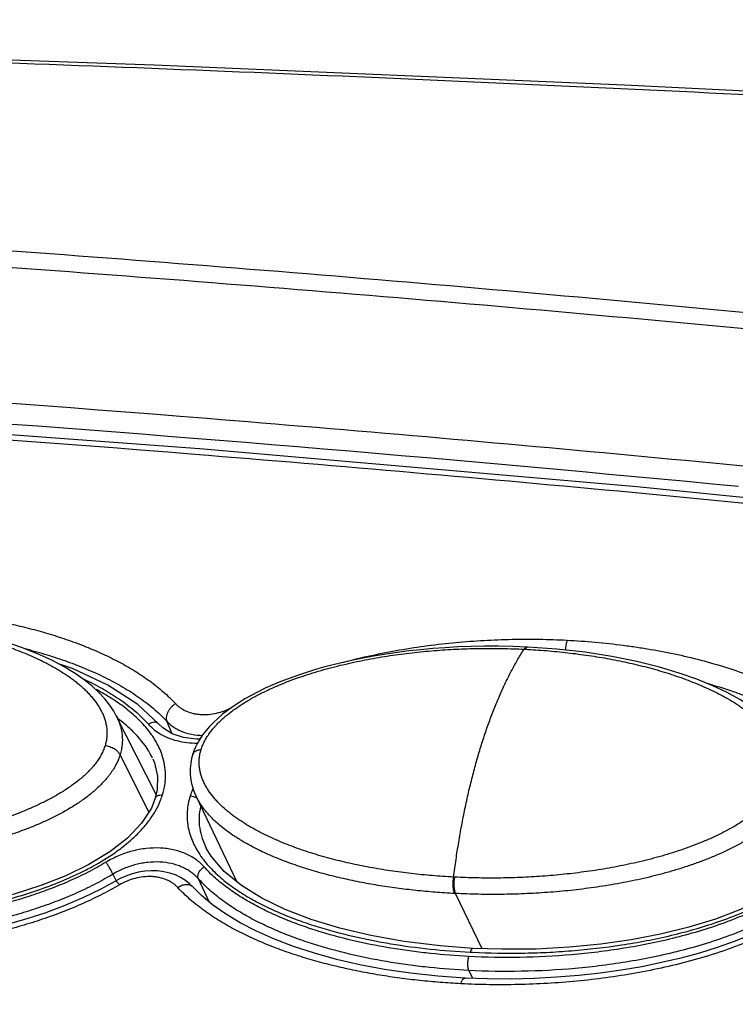
# Model space of a CAD drawing. Units: inches. Extents: x 1.2 to 20.4, y 1.2 to 16.5.
# Drawn here: x 18.6 to 19.3, y 15.5 to 16.5 of the extents above; entities that cross this region are included whole.
import ezdxf

# ---------------------------------------------------------------- set-up
doc = ezdxf.new("R2010")
doc.units = ezdxf.units.IN
doc.header["$LTSCALE"] = 1.21
doc.header["$MEASUREMENT"] = 0
for name, color, linetype in [('K-BEZEL', 7, 'CONTINUOUS'), ('K-BUTTONS', 7, 'CONTINUOUS'), ('K-COVER', 7, 'CONTINUOUS'), ('K-LENS', 7, 'CONTINUOUS')]:
    doc.layers.add(name, color=color, linetype=linetype)

msp = doc.modelspace()

# ---------------------------------------------------------------- linework, layer by layer
at = {"layer": 'K-BEZEL', "color": 7, "linetype": 'CONTINUOUS'}
msp.add_lwpolyline([(20.09435, 16.38963), (19.62386, 16.41667), (19.15432, 16.44015), (18.68692, 16.46001), (18.22163, 16.47624), (17.75845, 16.48887), (17.29736, 16.49788), (16.83829, 16.50329), (16.38117, 16.50509), (15.92593, 16.50329), (15.47252, 16.49788), (15.02089, 16.48886), (14.57101, 16.47623), (14.12285, 16.45999), (13.67639, 16.44014), (13.2316, 16.41665), (12.78968, 16.38962)], dxfattribs=at)
for points, knots in [([(12.78138, 16.38548), (13.07642, 16.40506), (13.52029, 16.43073), (14.11384, 16.45757), (14.71301, 16.47966), (15.31505, 16.49435), (15.91977, 16.50169), (16.52953, 16.50414), (17.14171, 16.49919), (17.75614, 16.48693), (18.37506, 16.46972), (19.15257, 16.439), (19.77524, 16.4049), (20.0875, 16.38548)], [0, 0, 0, 0, 0.121333, 0.182428, 0.243801, 0.367356, 0.429528, 0.491956, 0.617559, 0.680724, 0.744126, 0.871619, 1, 1, 1, 1]), ([(19.81837, 16.15741), (19.66701, 16.17435), (19.36433, 16.20612), (18.91014, 16.24748), (18.45629, 16.28249), (18.00288, 16.31114), (17.54996, 16.33343), (17.09764, 16.34934), (16.64598, 16.35889), (16.19507, 16.36208), (15.745, 16.35891), (15.29584, 16.34937), (14.84769, 16.33346), (14.40064, 16.31119), (13.95478, 16.28255), (13.51019, 16.24756), (13.06698, 16.20621), (12.77221, 16.17438), (12.62509, 16.15741)], [0, 0, 0, 0, 0.063388, 0.126653, 0.189797, 0.252819, 0.315722, 0.378507, 0.441174, 0.503725, 0.56616, 0.62848, 0.690686, 0.752777, 0.814754, 0.876617, 0.938365, 1, 1, 1, 1]), ([(19.81007, 16.14266), (19.6586, 16.15944), (19.35572, 16.19091), (18.90125, 16.23188), (18.44715, 16.26654), (17.99353, 16.2949), (17.54048, 16.31697), (17.08806, 16.33272), (16.63639, 16.34218), (16.18554, 16.34533), (15.73559, 16.34219), (15.28664, 16.33275), (14.83877, 16.317), (14.39205, 16.29495), (13.94658, 16.2666), (13.50242, 16.23195), (13.05967, 16.191), (12.76521, 16.15947), (12.61824, 16.14266)], [0, 0, 0, 0, 0.06344, 0.126755, 0.189945, 0.253009, 0.315947, 0.378758, 0.441443, 0.504001, 0.566433, 0.62874, 0.690922, 0.75298, 0.814915, 0.876729, 0.938424, 1, 1, 1, 1]), ([(12.73292, 16.02737), (13.01454, 16.05844), (13.57971, 16.11286), (14.43092, 16.17115), (15.28656, 16.20614), (16.14601, 16.21778), (17.00868, 16.20606), (17.87395, 16.17097), (18.74122, 16.1126), (19.31926, 16.05833), (19.60841, 16.02737)], [0, 0, 0, 0, 0.123388, 0.247226, 0.37152, 0.496276, 0.621499, 0.747193, 0.873359, 1, 1, 1, 1]), ([(12.73567, 16.00668), (13.00335, 16.03623), (13.54045, 16.08833), (14.34925, 16.14537), (15.16211, 16.18136), (15.97851, 16.19623), (16.79791, 16.18997), (17.61981, 16.16258), (18.44367, 16.11411), (18.99291, 16.06787), (19.26768, 16.04129)], [0, 0, 0, 0, 0.123468, 0.247363, 0.371692, 0.49646, 0.621672, 0.747331, 0.87344, 1, 1, 1, 1]), ([(19.07127, 13.56549), (19.08227, 13.61709), (19.10484, 13.72029), (19.14044, 13.87489), (19.17783, 14.02947), (19.21707, 14.18401), (19.25816, 14.33849), (19.30111, 14.49291), (19.34595, 14.64724), (19.39265, 14.80147), (19.44123, 14.95558), (19.49168, 15.10956), (19.54399, 15.2634), (19.59813, 15.41707), (19.65409, 15.57056), (19.71184, 15.72387), (19.77134, 15.87697), (19.81209, 15.97877), (19.83275, 16.02964)], [0, 0, 0, 0, 0.061283, 0.122712, 0.184292, 0.246028, 0.307925, 0.369986, 0.432214, 0.494611, 0.55718, 0.619921, 0.682837, 0.745926, 0.809189, 0.872624, 0.936229, 1, 1, 1, 1]), ([(19.12384, 13.54493), (19.13437, 13.59687), (19.15061, 13.67471), (19.1732, 13.77832), (19.19645, 13.8819), (19.22675, 14.01125), (19.2651, 14.16619), (19.30547, 14.32089), (19.34789, 14.47536), (19.39236, 14.62958), (19.43887, 14.78355), (19.48743, 14.93725), (19.53804, 15.09067), (19.59067, 15.24376), (19.64531, 15.39652), (19.70193, 15.5489), (19.75072, 15.67549), (19.79071, 15.77656), (19.83135, 15.87755), (19.86249, 15.95307), (19.88354, 16.00331)], [0, 0, 0, 0, 0.061685, 0.09255, 0.123433, 0.18526, 0.247182, 0.309211, 0.371358, 0.433631, 0.496035, 0.558574, 0.62125, 0.684062, 0.747009, 0.810084, 0.873281, 0.904923, 0.936591, 1, 1, 1, 1]), ([(19.65955, 15.9546), (19.58539, 15.77355), (19.48006, 15.50037), (19.35177, 15.13292), (19.26225, 14.85757), (19.17919, 14.58181), (19.10263, 14.30575), (19.0326, 14.0295), (18.99018, 13.8448), (18.97008, 13.75246)], [0, 0, 0, 0, 0.254041, 0.38003, 0.505337, 0.629974, 0.753953, 0.877289, 1, 1, 1, 1]), ([(20.06306, 15.95118), (20.02775, 15.83969), (19.97484, 15.67237), (19.90453, 15.44913), (19.85191, 15.28151), (19.79945, 15.11378), (19.72969, 14.88999), (19.64288, 14.61004), (19.5566, 14.32987), (19.48789, 14.10557), (19.4365, 13.93724), (19.38527, 13.76878), (19.31711, 13.54394), (19.26617, 13.3752), (19.23224, 13.26265)], [0, 0, 0, 0, 0.124681, 0.187086, 0.249521, 0.311975, 0.374447, 0.499427, 0.624446, 0.686975, 0.74952, 0.812087, 0.874682, 1, 1, 1, 1]), ([(20.06654, 15.94604), (20.03231, 15.83343), (19.96371, 15.60841), (19.86045, 15.27119), (19.75693, 14.93446), (19.65318, 14.59816), (19.54922, 14.26229), (19.44502, 13.92687), (19.34057, 13.59193), (19.2707, 13.36885), (19.2357, 13.25741)], [0, 0, 0, 0, 0.125472, 0.25079, 0.375972, 0.501031, 0.625973, 0.750791, 0.875474, 1, 1, 1, 1])]:
    msp.add_open_spline(points, degree=3, knots=knots, dxfattribs=at)
at = {"layer": 'K-BUTTONS', "color": 7, "linetype": 'CONTINUOUS'}
for p, q in [((19.05463, 15.87937), (19.05564, 15.87932)), ((19.0568, 15.8808), (19.05564, 15.87932)), ((19.05741, 15.88123), (19.0568, 15.8808)), ((19.05841, 15.88148), (19.05739, 15.88153)), ((19.05841, 15.88148), (19.05741, 15.88123)), ((18.68908, 15.73502), (18.64944, 15.81329)), ((18.68182, 15.71762), (18.65319, 15.77447)), ((18.72536, 15.77474), (18.72537, 15.77479)), ((18.76909, 15.64835), (18.7288, 15.73313)), ((18.98564, 15.65278), (18.98463, 15.65283)), ((18.98653, 15.63651), (18.9855, 15.63656)), ((19.01296, 15.58168), (18.98653, 15.63651))]:
    msp.add_line(p, q, dxfattribs=at)
for points in [[(18.64944, 15.81329), (18.64698, 15.81776), (18.64303, 15.82377), (18.63814, 15.82998), (18.63217, 15.83639), (18.62521, 15.8428), (18.61743, 15.849), (18.60849, 15.85524), (18.5978, 15.86173), (18.58534, 15.86832), (18.57119, 15.8748), (18.55542, 15.88104), (18.53808, 15.88691), (18.51873, 15.89247), (18.49675, 15.89771), (18.47226, 15.90238), (18.44582, 15.90621), (18.41795, 15.90903), (18.38969, 15.9107)], [(19.05739, 15.88153), (19.04329, 15.88207), (19.02912, 15.88234), (19.01534, 15.88233), (19.00194, 15.88207), (18.98891, 15.88159), (18.97624, 15.88088), (18.96391, 15.87998), (18.95191, 15.87888), (18.94022, 15.87761), (18.92884, 15.87616), (18.91774, 15.87456), (18.90693, 15.87279), (18.89637, 15.87087), (18.88608, 15.8688), (18.87602, 15.86658), (18.86621, 15.86422), (18.85664, 15.8617), (18.84733, 15.85905), (18.83829, 15.85626), (18.82953, 15.85334), (18.82106, 15.8503), (18.81288, 15.84713), (18.80503, 15.84385), (18.79752, 15.84047), (18.79038, 15.83701), (18.78361, 15.83348), (18.77721, 15.82988), (18.77115, 15.8262), (18.76543, 15.82244), (18.76003, 15.81858), (18.75497, 15.81464), (18.75026, 15.81063), (18.74592, 15.80655), (18.74196, 15.80244), (18.73839, 15.7983), (18.73523, 15.79416), (18.73247, 15.79004), (18.73012, 15.78601), (18.72819, 15.78213), (18.72657, 15.77825), (18.72537, 15.77479)], [(19.31982, 15.78086), (19.31798, 15.78427), (19.31412, 15.79036), (19.30932, 15.79667), (19.30339, 15.80324), (19.29642, 15.80985), (19.28859, 15.81627), (19.27956, 15.82273), (19.26881, 15.82945), (19.25627, 15.83627), (19.242, 15.84301), (19.22609, 15.84951), (19.20861, 15.85566), (19.18907, 15.86152), (19.16677, 15.8671), (19.14193, 15.87213), (19.11516, 15.87631), (19.08698, 15.87947), (19.05841, 15.88148)], [(18.72536, 15.77474), (18.72484, 15.77298), (18.72429, 15.77076), (18.72381, 15.76847), (18.72341, 15.76602), (18.72311, 15.76347), (18.72292, 15.76081), (18.72287, 15.75804), (18.72297, 15.75517), (18.72323, 15.7522), (18.72367, 15.74912), (18.72431, 15.74592), (18.72517, 15.74263), (18.72627, 15.73923), (18.72763, 15.73574), (18.7288, 15.73314)]]:
    msp.add_lwpolyline(points, dxfattribs=at)
for points, knots in [([(18.38687, 15.90856), (18.39394, 15.90828), (18.4045, 15.90771), (18.41854, 15.90661), (18.42898, 15.90562), (18.43936, 15.90446), (18.44967, 15.90314), (18.4599, 15.90164), (18.47005, 15.89997), (18.48012, 15.89812), (18.49009, 15.89609), (18.49996, 15.89388), (18.50973, 15.89147), (18.51937, 15.88886), (18.52889, 15.88605), (18.53827, 15.88302), (18.54749, 15.87977), (18.55654, 15.87629), (18.5654, 15.87255), (18.57263, 15.86922), (18.57829, 15.86641), (18.58384, 15.86352), (18.59061, 15.85973), (18.59715, 15.85565), (18.60221, 15.85221), (18.60589, 15.84955), (18.60947, 15.8468), (18.61294, 15.84396), (18.61628, 15.84101), (18.61948, 15.83797), (18.62253, 15.83481), (18.62637, 15.83047), (18.62987, 15.82588), (18.63292, 15.82103), (18.63495, 15.81728), (18.63671, 15.8134), (18.63792, 15.81006), (18.6387, 15.80733), (18.63921, 15.80526), (18.63961, 15.80316), (18.63992, 15.80103), (18.64012, 15.79888), (18.64021, 15.79671), (18.64019, 15.79452), (18.64005, 15.79232), (18.63979, 15.7901), (18.63941, 15.78788), (18.6389, 15.78565), (18.63848, 15.78418), (18.63826, 15.78345)], [0, 0, 0, 0, 0.068761, 0.102923, 0.136935, 0.170791, 0.204488, 0.23802, 0.27138, 0.304561, 0.33756, 0.370368, 0.402976, 0.435375, 0.467554, 0.499505, 0.531213, 0.562662, 0.593839, 0.62473, 0.640063, 0.655317, 0.685576, 0.715488, 0.730308, 0.745035, 0.759665, 0.774199, 0.788632, 0.802965, 0.8172, 0.831338, 0.859326, 0.873208, 0.887029, 0.900814, 0.91459, 0.921489, 0.928402, 0.935336, 0.942298, 0.949296, 0.956337, 0.963432, 0.970587, 0.977813, 0.985117, 0.99251, 1, 1, 1, 1]), ([(18.73371, 15.77961), (18.73394, 15.78035), (18.73444, 15.78184), (18.7353, 15.78404), (18.73628, 15.78623), (18.73738, 15.7884), (18.73858, 15.79055), (18.73988, 15.79267), (18.74128, 15.79477), (18.74278, 15.79684), (18.74435, 15.79888), (18.74601, 15.80088), (18.74775, 15.80285), (18.75016, 15.80544), (18.75334, 15.80857), (18.75737, 15.81218), (18.76159, 15.81565), (18.76598, 15.81897), (18.77052, 15.82215), (18.77674, 15.82623), (18.78479, 15.831), (18.79476, 15.83624), (18.80498, 15.84106), (18.81539, 15.84549), (18.82596, 15.84955), (18.83665, 15.85328), (18.84742, 15.8567), (18.85827, 15.85983), (18.86917, 15.86269), (18.88011, 15.8653), (18.89108, 15.86765), (18.90207, 15.86978), (18.91307, 15.87169), (18.92407, 15.87339), (18.93507, 15.87488), (18.94606, 15.87618), (18.95704, 15.87729), (18.97163, 15.87852), (18.9862, 15.8794), (19.00074, 15.87992), (19.01519, 15.88022), (19.03315, 15.88019), (19.0475, 15.87971), (19.05463, 15.87937)], [0, 0, 0, 0, 0.006645, 0.013376, 0.020201, 0.02712, 0.034129, 0.041228, 0.048411, 0.055672, 0.063008, 0.070413, 0.077882, 0.08541, 0.100626, 0.116025, 0.131577, 0.147253, 0.163031, 0.178892, 0.210798, 0.242873, 0.275047, 0.307269, 0.339503, 0.371724, 0.403911, 0.43605, 0.468132, 0.500145, 0.532085, 0.563944, 0.59572, 0.627409, 0.659007, 0.690513, 0.721923, 0.753238, 0.815563, 0.846572, 0.877477, 0.938962, 1, 1, 1, 1]), ([(18.98463, 15.65283), (18.98536, 15.65865), (18.98692, 15.6702), (18.98958, 15.68734), (18.99254, 15.70417), (18.99579, 15.72064), (18.99931, 15.73672), (19.00312, 15.75237), (19.00719, 15.76758), (19.01152, 15.78229), (19.01611, 15.79649), (19.02095, 15.81015), (19.02601, 15.82323), (19.0313, 15.83572), (19.03681, 15.8476), (19.04251, 15.85883), (19.0484, 15.8694), (19.05253, 15.87613), (19.05463, 15.87937)], [0, 0, 0, 0, 0.073677, 0.146336, 0.217865, 0.288151, 0.357085, 0.424558, 0.490464, 0.5547, 0.617173, 0.677811, 0.736553, 0.79334, 0.84812, 0.900847, 0.951483, 1, 1, 1, 1]), ([(19.05739, 15.88153), (19.05727, 15.88153), (19.05703, 15.88152), (19.05667, 15.88142), (19.05632, 15.88125), (19.05597, 15.88101), (19.05562, 15.8807), (19.05528, 15.88032), (19.05495, 15.87987), (19.05474, 15.87954), (19.05463, 15.87937)], [0, 0, 0, 0, 0.095602, 0.194861, 0.300991, 0.416518, 0.543233, 0.68233, 0.834518, 1, 1, 1, 1]), ([(19.05564, 15.87932), (19.05921, 15.87914), (19.06632, 15.87873), (19.07696, 15.87795), (19.08754, 15.87701), (19.09806, 15.8759), (19.10852, 15.87462), (19.1189, 15.87317), (19.12921, 15.87155), (19.13944, 15.86976), (19.14958, 15.86779), (19.15963, 15.86564), (19.16958, 15.8633), (19.17941, 15.86076), (19.18913, 15.85803), (19.19872, 15.8551), (19.20817, 15.85195), (19.21747, 15.84858), (19.22659, 15.84497), (19.23552, 15.84112), (19.2428, 15.83768), (19.24851, 15.83479), (19.2541, 15.83182), (19.26092, 15.82793), (19.26752, 15.82375), (19.27261, 15.82024), (19.27633, 15.81752), (19.27993, 15.81471), (19.28342, 15.81181), (19.28679, 15.80881), (19.29002, 15.80571), (19.2931, 15.8025), (19.29697, 15.79809), (19.30049, 15.79342), (19.30357, 15.78851), (19.30562, 15.78471), (19.30739, 15.78079), (19.3086, 15.77741), (19.3094, 15.77466), (19.3099, 15.77257), (19.31031, 15.77045), (19.31062, 15.76831), (19.31082, 15.76614), (19.31092, 15.76395), (19.3109, 15.76175), (19.31076, 15.75953), (19.3105, 15.75731), (19.31012, 15.75507), (19.30961, 15.75284), (19.30919, 15.75136), (19.30896, 15.75063)], [0, 0, 0, 0, 0.034376, 0.068614, 0.102712, 0.136667, 0.170472, 0.204126, 0.237621, 0.270951, 0.30411, 0.337093, 0.369893, 0.4025, 0.434905, 0.467098, 0.499069, 0.530805, 0.56229, 0.593509, 0.62445, 0.63981, 0.655093, 0.685415, 0.715394, 0.73025, 0.745014, 0.759682, 0.774253, 0.788724, 0.803095, 0.817366, 0.831538, 0.859589, 0.873495, 0.887335, 0.90113, 0.914907, 0.921802, 0.928708, 0.935632, 0.942579, 0.949558, 0.956577, 0.963644, 0.970767, 0.977955, 0.985217, 0.992562, 1, 1, 1, 1]), ([(18.64944, 15.81329), (18.65018, 15.81184), (18.65154, 15.80888), (18.65292, 15.80506), (18.65383, 15.80193), (18.6544, 15.79955), (18.65485, 15.79714), (18.65519, 15.79469), (18.6554, 15.79222), (18.65549, 15.78973), (18.65545, 15.78721), (18.65527, 15.78468), (18.65496, 15.78213), (18.65451, 15.77957), (18.65393, 15.77701), (18.65345, 15.77532), (18.65319, 15.77447)], [0, 0, 0, 0, 0.121888, 0.243666, 0.304652, 0.365771, 0.427087, 0.488672, 0.5506, 0.612944, 0.675784, 0.739199, 0.803256, 0.868025, 0.93358, 1, 1, 1, 1]), ([(18.63826, 15.78345), (18.63803, 15.7827), (18.63753, 15.78121), (18.63666, 15.779), (18.63568, 15.7768), (18.63458, 15.77463), (18.63337, 15.77247), (18.63206, 15.77035), (18.63065, 15.76826), (18.62914, 15.76619), (18.62755, 15.76416), (18.62588, 15.76217), (18.62414, 15.76021), (18.6217, 15.75764), (18.6185, 15.75452), (18.61444, 15.75094), (18.61019, 15.7475), (18.60577, 15.7442), (18.60121, 15.74104), (18.59653, 15.73801), (18.59173, 15.73511), (18.58521, 15.7314), (18.57685, 15.72704), (18.5666, 15.72224), (18.55615, 15.71783), (18.54556, 15.71376), (18.53485, 15.71002), (18.52585, 15.70716), (18.51862, 15.705), (18.51137, 15.70294), (18.50229, 15.70053), (18.48771, 15.69701), (18.47307, 15.69397), (18.45839, 15.69134), (18.44739, 15.68958), (18.4364, 15.68803), (18.42542, 15.68666), (18.41445, 15.68548), (18.40351, 15.68448), (18.39258, 15.68365), (18.38169, 15.68301), (18.37082, 15.68253), (18.35999, 15.68222), (18.3492, 15.68207), (18.33844, 15.68209), (18.32773, 15.68227), (18.32061, 15.68249), (18.31706, 15.68263)], [0, 0, 0, 0, 0.006663, 0.013417, 0.020262, 0.027195, 0.034215, 0.04132, 0.048507, 0.055771, 0.063107, 0.070513, 0.077983, 0.085512, 0.100731, 0.116136, 0.131697, 0.147387, 0.163182, 0.179063, 0.195013, 0.211019, 0.243148, 0.275379, 0.30766, 0.339951, 0.372226, 0.404462, 0.420561, 0.436646, 0.468763, 0.500806, 0.564637, 0.596418, 0.628104, 0.659692, 0.691179, 0.722562, 0.75384, 0.785009, 0.816069, 0.847016, 0.87785, 0.908568, 0.939167, 0.969646, 1, 1, 1, 1]), ([(18.65319, 15.77447), (18.65292, 15.77501), (18.65241, 15.7758), (18.65161, 15.77677), (18.65092, 15.77751), (18.65014, 15.77822), (18.64899, 15.77915), (18.64739, 15.78023), (18.64529, 15.78135), (18.64303, 15.78228), (18.64068, 15.78299), (18.63906, 15.78332), (18.63826, 15.78345)], [0, 0, 0, 0, 0.100493, 0.154416, 0.210721, 0.269304, 0.330014, 0.456981, 0.589795, 0.726214, 0.863783, 1, 1, 1, 1]), ([(18.72537, 15.77479), (18.72543, 15.77495), (18.72555, 15.77528), (18.72578, 15.77575), (18.72607, 15.7762), (18.72652, 15.77678), (18.72722, 15.77745), (18.72823, 15.77813), (18.72941, 15.7787), (18.73073, 15.77914), (18.73218, 15.77945), (18.73319, 15.77957), (18.73371, 15.77961)], [0, 0, 0, 0, 0.051033, 0.102464, 0.154659, 0.207956, 0.318917, 0.437374, 0.564495, 0.700774, 0.846127, 1, 1, 1, 1]), ([(18.98463, 15.65283), (18.98108, 15.65301), (18.97401, 15.65344), (18.96344, 15.65423), (18.95292, 15.65519), (18.94246, 15.65631), (18.93208, 15.65759), (18.92176, 15.65904), (18.91152, 15.66065), (18.90136, 15.66244), (18.89129, 15.6644), (18.88132, 15.66653), (18.87145, 15.66885), (18.86168, 15.67135), (18.85363, 15.6736), (18.84726, 15.6755), (18.84095, 15.67746), (18.83316, 15.68004), (18.82395, 15.68336), (18.81491, 15.68691), (18.80606, 15.6907), (18.79743, 15.69474), (18.78904, 15.69904), (18.78093, 15.70363), (18.77313, 15.70853), (18.76691, 15.7129), (18.76215, 15.71657), (18.75757, 15.72034), (18.75323, 15.72432), (18.74918, 15.72853), (18.74537, 15.73284), (18.74191, 15.7374), (18.7389, 15.74222), (18.73689, 15.74594), (18.73516, 15.74979), (18.73398, 15.7531), (18.7332, 15.75581), (18.73271, 15.75787), (18.73232, 15.75996), (18.73202, 15.76207), (18.73183, 15.76421), (18.73174, 15.76637), (18.73177, 15.76855), (18.73191, 15.77075), (18.73218, 15.77296), (18.73256, 15.77518), (18.73307, 15.7774), (18.73348, 15.77887), (18.73371, 15.77961)], [0, 0, 0, 0, 0.034544, 0.068947, 0.103204, 0.137312, 0.171266, 0.20506, 0.23869, 0.272147, 0.305426, 0.338519, 0.371419, 0.404114, 0.436597, 0.452755, 0.468855, 0.500875, 0.532644, 0.564146, 0.595362, 0.626274, 0.656861, 0.6871, 0.716969, 0.746444, 0.761028, 0.775506, 0.804131, 0.818284, 0.83233, 0.860116, 0.873885, 0.887589, 0.901255, 0.914917, 0.921763, 0.928625, 0.935511, 0.94243, 0.949389, 0.956397, 0.963466, 0.970604, 0.977819, 0.985121, 0.992515, 1, 1, 1, 1]), ([(18.65319, 15.77447), (18.65294, 15.77369), (18.65242, 15.77213), (18.65153, 15.7698), (18.65054, 15.76749), (18.64943, 15.7652), (18.64822, 15.76292), (18.64691, 15.76067), (18.6455, 15.75845), (18.644, 15.75625), (18.64241, 15.75409), (18.64018, 15.75123), (18.63595, 15.74632), (18.63062, 15.74107), (18.62489, 15.73614), (18.62037, 15.73257), (18.6157, 15.72914), (18.61087, 15.72585), (18.60593, 15.72271), (18.60087, 15.71969), (18.59572, 15.7168), (18.58873, 15.7131), (18.57983, 15.70878), (18.56893, 15.70401), (18.55785, 15.69964), (18.54665, 15.69562), (18.53534, 15.69193), (18.52018, 15.68744), (18.5049, 15.68351), (18.48953, 15.68009), (18.478, 15.67777), (18.46647, 15.67568), (18.45493, 15.67382), (18.44339, 15.67216), (18.43187, 15.67071), (18.42036, 15.66946), (18.40887, 15.66839), (18.39741, 15.66752), (18.38598, 15.66683), (18.37458, 15.66632), (18.36321, 15.66598), (18.35189, 15.66582), (18.33688, 15.66583), (18.32564, 15.66609), (18.31818, 15.66638)], [0, 0, 0, 0, 0.006666, 0.013416, 0.020247, 0.027159, 0.03415, 0.041219, 0.048366, 0.055587, 0.062878, 0.070236, 0.085139, 0.11558, 0.131069, 0.146698, 0.162444, 0.178287, 0.194208, 0.210194, 0.226231, 0.242307, 0.274543, 0.306843, 0.339166, 0.371478, 0.403758, 0.435987, 0.500238, 0.532247, 0.564167, 0.595994, 0.627725, 0.659356, 0.690884, 0.722306, 0.753622, 0.784827, 0.81592, 0.846899, 0.877762, 0.908506, 0.939129, 1, 1, 1, 1]), ([(19.30896, 15.75063), (19.30873, 15.74988), (19.30823, 15.74838), (19.30736, 15.74617), (19.30638, 15.74397), (19.30527, 15.74179), (19.30406, 15.73964), (19.30274, 15.73752), (19.30132, 15.73542), (19.29981, 15.73336), (19.29822, 15.73134), (19.29654, 15.72935), (19.29478, 15.7274), (19.29234, 15.72483), (19.28912, 15.72173), (19.28504, 15.71817), (19.28077, 15.71475), (19.27632, 15.71148), (19.27174, 15.70835), (19.26702, 15.70536), (19.2622, 15.70249), (19.25728, 15.69974), (19.25228, 15.69711), (19.24721, 15.69459), (19.24208, 15.69218), (19.23689, 15.68987), (19.23165, 15.68765), (19.22462, 15.68482), (19.21573, 15.68151), (19.20495, 15.67787), (19.19408, 15.67453), (19.18315, 15.67148), (19.17217, 15.66869), (19.16115, 15.66615), (19.1501, 15.66386), (19.13904, 15.66179), (19.12797, 15.65994), (19.11689, 15.65829), (19.10583, 15.65685), (19.09477, 15.6556), (19.08372, 15.65453), (19.0727, 15.65365), (19.0617, 15.65295), (19.05073, 15.65242), (19.03978, 15.65206), (19.02888, 15.65187), (19.018, 15.65184), (19.00717, 15.65198), (18.99639, 15.65228), (18.98921, 15.65259), (18.98564, 15.65277)], [0, 0, 0, 0, 0.006653, 0.013393, 0.020221, 0.027135, 0.034133, 0.041214, 0.048376, 0.055613, 0.062922, 0.070299, 0.07774, 0.08524, 0.1004, 0.115748, 0.131253, 0.14689, 0.162634, 0.178466, 0.194371, 0.210335, 0.226344, 0.24239, 0.258464, 0.274559, 0.290669, 0.306788, 0.339038, 0.37128, 0.403493, 0.435663, 0.467776, 0.499823, 0.531796, 0.563688, 0.595497, 0.627217, 0.658845, 0.690378, 0.721815, 0.753152, 0.784388, 0.815519, 0.846544, 0.877461, 0.908268, 0.938962, 0.96954, 1, 1, 1, 1]), ([(19.32365, 15.74169), (19.32341, 15.74091), (19.32289, 15.73934), (19.32199, 15.73701), (19.32099, 15.7347), (19.31988, 15.7324), (19.31867, 15.73012), (19.31736, 15.72787), (19.31594, 15.72565), (19.31444, 15.72345), (19.31284, 15.72129), (19.31116, 15.71916), (19.30941, 15.71706), (19.30757, 15.715), (19.30567, 15.71297), (19.30303, 15.71032), (19.29958, 15.7071), (19.29524, 15.7034), (19.2907, 15.69985), (19.286, 15.69644), (19.28115, 15.69318), (19.27618, 15.69007), (19.27109, 15.68708), (19.26591, 15.68422), (19.25888, 15.68058), (19.24992, 15.67631), (19.23896, 15.67163), (19.22967, 15.66806), (19.22218, 15.66539), (19.21464, 15.66283), (19.20516, 15.65984), (19.19561, 15.65711), (19.18794, 15.65507), (19.18026, 15.65313), (19.17064, 15.65087), (19.15905, 15.64842), (19.14745, 15.64621), (19.13583, 15.64424), (19.12422, 15.64248), (19.11261, 15.64094), (19.101, 15.63961), (19.08942, 15.63848), (19.07785, 15.63754), (19.06631, 15.63678), (19.0548, 15.63621), (19.04332, 15.63582), (19.03188, 15.63561), (19.02047, 15.63557), (19.00536, 15.63575), (18.99405, 15.63614), (18.98653, 15.63651)], [0, 0, 0, 0, 0.006656, 0.013394, 0.02021, 0.027105, 0.034078, 0.041127, 0.048252, 0.05545, 0.062717, 0.070051, 0.077448, 0.084904, 0.092416, 0.099981, 0.115251, 0.130688, 0.146266, 0.161964, 0.177759, 0.193636, 0.20958, 0.225577, 0.241617, 0.273787, 0.306032, 0.338309, 0.35445, 0.370588, 0.402842, 0.435054, 0.451141, 0.467212, 0.499303, 0.531321, 0.563257, 0.595109, 0.62687, 0.658538, 0.690111, 0.721584, 0.752956, 0.784224, 0.815386, 0.84644, 0.877384, 0.908214, 0.938929, 1, 1, 1, 1]), ([(18.9855, 15.63656), (18.97906, 15.63689), (18.96942, 15.63751), (18.95661, 15.6386), (18.94707, 15.63954), (18.93758, 15.64061), (18.92814, 15.6418), (18.91876, 15.64313), (18.90945, 15.64459), (18.9002, 15.64618), (18.89102, 15.64791), (18.88192, 15.64979), (18.8729, 15.6518), (18.86396, 15.65396), (18.85511, 15.65627), (18.84636, 15.65873), (18.83772, 15.66136), (18.8292, 15.66415), (18.8208, 15.66711), (18.81254, 15.67025), (18.80443, 15.67359), (18.79648, 15.67712), (18.78872, 15.68085), (18.78117, 15.68481), (18.77505, 15.68831), (18.77028, 15.69124), (18.76563, 15.69423), (18.76001, 15.69814), (18.75357, 15.70312), (18.74851, 15.70754), (18.7447, 15.71125), (18.74196, 15.71409), (18.73936, 15.71703), (18.73691, 15.72006), (18.73461, 15.72317), (18.73248, 15.72638), (18.73053, 15.72969), (18.72936, 15.73196), (18.72881, 15.73311)], [0, 0, 0, 0, 0.068186, 0.102091, 0.135865, 0.169506, 0.203009, 0.23637, 0.269583, 0.302645, 0.335549, 0.36829, 0.400861, 0.433255, 0.465465, 0.497481, 0.529296, 0.560897, 0.592273, 0.623412, 0.654301, 0.684924, 0.715264, 0.745304, 0.775028, 0.789766, 0.804419, 0.833453, 0.862117, 0.890398, 0.904396, 0.9183, 0.93211, 0.945831, 0.959471, 0.973037, 0.986541, 1, 1, 1, 1]), ([(18.9855, 15.63656), (18.98541, 15.63681), (18.98524, 15.63732), (18.98501, 15.63812), (18.98481, 15.63898), (18.98457, 15.64022), (18.98433, 15.64188), (18.98416, 15.64397), (18.9841, 15.64616), (18.98416, 15.64839), (18.98433, 15.65062), (18.98451, 15.6521), (18.98463, 15.65283)], [0, 0, 0, 0, 0.047544, 0.098292, 0.152045, 0.208598, 0.329099, 0.457608, 0.591644, 0.728552, 0.865584, 1, 1, 1, 1]), ([(18.98653, 15.63651), (18.98644, 15.63676), (18.98626, 15.63727), (18.98604, 15.63807), (18.98583, 15.63893), (18.98559, 15.64017), (18.98535, 15.64183), (18.98518, 15.64392), (18.98512, 15.64611), (18.98517, 15.64834), (18.98534, 15.65057), (18.98552, 15.65205), (18.98564, 15.65277)], [0, 0, 0, 0, 0.047546, 0.098299, 0.152057, 0.208617, 0.32913, 0.457646, 0.591685, 0.728589, 0.865607, 1, 1, 1, 1])]:
    msp.add_open_spline(points, degree=3, knots=knots, dxfattribs=at)
at = {"layer": 'K-COVER', "color": 7, "linetype": 'CONTINUOUS'}
msp.add_line((18.705, 15.79531), (18.69965, 15.80769), dxfattribs=at)
for points in [[(19.60072, 15.99708), (19.16676, 16.04068), (18.73211, 16.07859), (18.29809, 16.11067)], [(18.7251, 15.64341), (18.7223, 15.64617), (18.71806, 15.64955), (18.71331, 15.65249), (18.70812, 15.65493), (18.70254, 15.65683), (18.69665, 15.65817), (18.69053, 15.65892), (18.68425, 15.65907), (18.67789, 15.65864), (18.67153, 15.65763), (18.66523, 15.65604), (18.65909, 15.65392), (18.65316, 15.65128), (18.64861, 15.6488)], [(18.64861, 15.6488), (18.63411, 15.64078), (18.61694, 15.63241), (18.59833, 15.62448), (18.5784, 15.61707), (18.55726, 15.61025), (18.53501, 15.60408), (18.51173, 15.5986), (18.48749, 15.59385), (18.46237, 15.58988), (18.4364, 15.58672), (18.40967, 15.58442), (18.38224, 15.58304), (18.35419, 15.58265), (18.32678, 15.58326)], [(18.99597, 15.55251), (18.96896, 15.55439), (18.94187, 15.5573), (18.91601, 15.5611), (18.89143, 15.56571), (18.86816, 15.57107), (18.84623, 15.57714), (18.82567, 15.58386), (18.80653, 15.59117), (18.78885, 15.59905), (18.77269, 15.60741), (18.75812, 15.61619), (18.7452, 15.6253), (18.73398, 15.63463), (18.7251, 15.64341)], [(19.27921, 15.59495), (19.26324, 15.58866), (19.24638, 15.58277), (19.22872, 15.57731), (19.21033, 15.57232), (19.19126, 15.56781), (19.17154, 15.5638), (19.15121, 15.56032), (19.13031, 15.55738), (19.10886, 15.55501), (19.08691, 15.55322), (19.06449, 15.55205), (19.04163, 15.55153), (19.01838, 15.55169), (18.99597, 15.55251)]]:
    msp.add_lwpolyline(points, dxfattribs=at)
for points, knots in [([(19.5958, 15.99145), (19.30678, 16.0224), (18.72898, 16.07665), (17.86209, 16.135), (16.99719, 16.17006), (16.13488, 16.18179), (15.27579, 16.17015), (14.42051, 16.13517), (13.56964, 16.07691), (13.0047, 16.02251), (12.72319, 15.99145)], [0, 0, 0, 0, 0.126638, 0.252804, 0.378496, 0.503719, 0.628476, 0.75277, 0.876609, 1, 1, 1, 1]), ([(18.94275, 13.74349), (18.9629, 13.83605), (19.00542, 14.02119), (19.07562, 14.29811), (19.15236, 14.57483), (19.23562, 14.85126), (19.32536, 15.12729), (19.42155, 15.40281), (19.52416, 15.67771), (19.59661, 15.86), (19.63389, 15.951)], [0, 0, 0, 0, 0.122702, 0.246032, 0.370007, 0.494642, 0.619948, 0.745938, 0.87262, 1, 1, 1, 1]), ([(18.42798, 15.91908), (18.43476, 15.9188), (18.44827, 15.91808), (18.46841, 15.91642), (18.48834, 15.91421), (18.50804, 15.91143), (18.52747, 15.90807), (18.54661, 15.90413), (18.56541, 15.89957), (18.58383, 15.89438), (18.60182, 15.88854), (18.61933, 15.882), (18.63627, 15.87473), (18.65256, 15.86668), (18.66807, 15.85781), (18.6803, 15.84963), (18.68954, 15.8426), (18.69829, 15.83531), (18.70442, 15.82941), (18.70826, 15.82527)], [0, 0, 0, 0, 0.067412, 0.134327, 0.200725, 0.266581, 0.331865, 0.396548, 0.460592, 0.523957, 0.586597, 0.64846, 0.709486, 0.769612, 0.828776, 0.886917, 0.915594, 0.944002, 1, 1, 1, 1]), ([(18.87522, 15.86644), (18.88443, 15.86891), (18.90294, 15.87337), (18.93088, 15.87881), (18.95887, 15.88307), (18.98682, 15.88621), (19.01468, 15.88829), (19.04239, 15.88935), (19.0699, 15.88941), (19.08816, 15.88881), (19.09725, 15.88834)], [0, 0, 0, 0, 0.127747, 0.254862, 0.381247, 0.506828, 0.631546, 0.755348, 0.878187, 1, 1, 1, 1]), ([(19.09725, 15.88834), (19.09702, 15.88761), (19.09662, 15.88607), (19.09617, 15.88366), (19.09586, 15.88111), (19.09575, 15.87937), (19.09572, 15.87849)], [0, 0, 0, 0, 0.228602, 0.475928, 0.735432, 1, 1, 1, 1]), ([(19.09725, 15.88834), (19.10663, 15.88786), (19.12529, 15.88654), (19.14848, 15.88401), (19.16682, 15.88145), (19.18489, 15.87854), (19.20716, 15.87422), (19.23336, 15.8679), (19.25886, 15.86038), (19.27949, 15.85304), (19.29549, 15.84647), (19.30715, 15.84122), (19.31851, 15.8356), (19.32951, 15.82959), (19.34012, 15.82318), (19.35029, 15.81635), (19.35996, 15.80907), (19.36906, 15.80133), (19.37752, 15.7931), (19.38523, 15.78437), (19.39209, 15.77511), (19.39701, 15.76694), (19.40037, 15.76016), (19.4026, 15.75495), (19.4045, 15.74963), (19.40607, 15.74418), (19.40728, 15.73864), (19.40813, 15.73299), (19.40859, 15.72726), (19.40865, 15.72146), (19.4083, 15.71561), (19.40753, 15.70973), (19.40633, 15.70383), (19.40527, 15.69993), (19.40467, 15.69798)], [0, 0, 0, 0, 0.069435, 0.138187, 0.172292, 0.206209, 0.273443, 0.339825, 0.405279, 0.469711, 0.501516, 0.533025, 0.564221, 0.595088, 0.625612, 0.655775, 0.685565, 0.714974, 0.744001, 0.772659, 0.800979, 0.829023, 0.842976, 0.8569, 0.870816, 0.884745, 0.898714, 0.912749, 0.926881, 0.94114, 0.955555, 0.970154, 0.984962, 1, 1, 1, 1]), ([(18.55758, 15.88024), (18.56447, 15.87849), (18.5781, 15.87474), (18.59485, 15.86931), (18.60795, 15.86451), (18.61756, 15.8607), (18.62699, 15.85665), (18.63621, 15.85236), (18.64522, 15.8478), (18.65398, 15.84299), (18.66247, 15.83789), (18.67067, 15.83251), (18.67853, 15.82682), (18.68602, 15.82081), (18.6931, 15.81447), (18.69753, 15.80999), (18.69965, 15.80769)], [0, 0, 0, 0, 0.132033, 0.262367, 0.326859, 0.390872, 0.454383, 0.517373, 0.579817, 0.641696, 0.702983, 0.763662, 0.82371, 0.883116, 0.94188, 1, 1, 1, 1]), ([(19.2364, 15.84548), (19.2446, 15.84316), (19.25677, 15.83937), (19.2727, 15.83366), (19.28437, 15.82908), (19.29578, 15.82416), (19.3069, 15.81889), (19.31771, 15.81326), (19.32815, 15.80725), (19.3382, 15.80083), (19.34778, 15.79399), (19.35685, 15.7867), (19.36532, 15.77894), (19.3731, 15.77069), (19.38008, 15.76192), (19.38613, 15.75262), (19.38946, 15.74605), (19.3909, 15.74269)], [0, 0, 0, 0, 0.133864, 0.200026, 0.265633, 0.330658, 0.395067, 0.458828, 0.521908, 0.584272, 0.645888, 0.706733, 0.766793, 0.826077, 0.884628, 0.942544, 1, 1, 1, 1]), ([(18.70826, 15.82527), (18.70744, 15.82473), (18.70587, 15.82353), (18.70377, 15.82146), (18.70198, 15.81918), (18.70057, 15.81678), (18.69959, 15.81434), (18.69915, 15.81231), (18.69907, 15.81076), (18.69913, 15.80968), (18.69932, 15.80865), (18.69953, 15.808), (18.69965, 15.80769)], [0, 0, 0, 0, 0.14071, 0.28222, 0.421297, 0.554896, 0.680507, 0.796483, 0.85075, 0.902593, 0.952243, 1, 1, 1, 1]), ([(18.70826, 15.82527), (18.70898, 15.82449), (18.71053, 15.823), (18.71312, 15.82101), (18.71597, 15.81926), (18.72014, 15.81723), (18.7247, 15.81577), (18.72949, 15.81487), (18.73457, 15.81434), (18.74114, 15.81442), (18.74907, 15.81565), (18.75688, 15.81799), (18.76186, 15.82025), (18.76425, 15.82155)], [0, 0, 0, 0, 0.053057, 0.107313, 0.162939, 0.220058, 0.338852, 0.400612, 0.46381, 0.593891, 0.727813, 0.863829, 1, 1, 1, 1]), ([(18.69965, 15.80769), (18.70066, 15.80662), (18.70283, 15.80456), (18.70648, 15.80184), (18.71051, 15.79947), (18.71642, 15.7968), (18.7246, 15.79449), (18.73145, 15.7938), (18.73496, 15.79373)], [0, 0, 0, 0, 0.113626, 0.22999, 0.349536, 0.472564, 0.729256, 1, 1, 1, 1]), ([(19.40467, 15.69798), (19.40405, 15.69601), (19.40269, 15.69206), (19.39941, 15.68423), (19.3943, 15.67461), (19.38808, 15.66547), (19.38247, 15.6584), (19.37638, 15.65142), (19.36809, 15.64306), (19.35727, 15.63369), (19.34568, 15.62493), (19.33346, 15.61678), (19.32073, 15.60921), (19.30758, 15.60221), (19.29409, 15.59574), (19.28034, 15.58977), (19.26637, 15.58429), (19.24752, 15.57758), (19.22363, 15.57026), (19.19462, 15.563), (19.16545, 15.55714), (19.13621, 15.55257), (19.107, 15.54919), (19.0779, 15.54696), (19.04896, 15.54581), (19.02024, 15.54571), (19.00119, 15.54634), (18.99171, 15.54683)], [0, 0, 0, 0, 0.013381, 0.026987, 0.054875, 0.083656, 0.098363, 0.11326, 0.143557, 0.174433, 0.205767, 0.237452, 0.269397, 0.301526, 0.33378, 0.36611, 0.398478, 0.430853, 0.495526, 0.559992, 0.624159, 0.687959, 0.751343, 0.814273, 0.876714, 0.938635, 1, 1, 1, 1]), ([(18.7105, 15.64252), (18.70975, 15.64333), (18.70814, 15.64487), (18.70545, 15.64692), (18.70248, 15.64871), (18.69813, 15.65077), (18.69338, 15.65221), (18.68838, 15.65306), (18.68309, 15.65351), (18.67627, 15.65327), (18.66808, 15.65178), (18.66008, 15.64912), (18.65503, 15.64661), (18.6526, 15.64518)], [0, 0, 0, 0, 0.05297, 0.107178, 0.162802, 0.219967, 0.33897, 0.400884, 0.464246, 0.594621, 0.72867, 0.864489, 1, 1, 1, 1]), ([(18.6526, 15.64518), (18.64639, 15.64152), (18.63368, 15.63462), (18.61402, 15.62539), (18.59387, 15.61718), (18.57337, 15.6099), (18.55261, 15.60348), (18.53169, 15.59786), (18.51066, 15.593), (18.48957, 15.58883), (18.46846, 15.58534), (18.44737, 15.58247), (18.42631, 15.58022), (18.39842, 15.57801), (18.37062, 15.57692), (18.34299, 15.57693), (18.32928, 15.5773), (18.32245, 15.57757)], [0, 0, 0, 0, 0.063396, 0.127089, 0.190897, 0.25469, 0.318373, 0.38188, 0.445161, 0.508177, 0.570898, 0.6333, 0.695364, 0.757071, 0.879341, 0.939882, 1, 1, 1, 1]), ([(18.6526, 15.64518), (18.65237, 15.64549), (18.65191, 15.64606), (18.65125, 15.64686), (18.65072, 15.64744), (18.65033, 15.64783), (18.65006, 15.64808), (18.64981, 15.6483), (18.64958, 15.64848), (18.6494, 15.64861), (18.64926, 15.64869), (18.64915, 15.64875), (18.64901, 15.64881), (18.64885, 15.64885), (18.64872, 15.64885), (18.64864, 15.64882), (18.64861, 15.6488)], [0, 0, 0, 0, 0.208697, 0.395653, 0.558829, 0.631049, 0.696831, 0.756069, 0.808705, 0.854772, 0.875382, 0.894407, 0.927874, 0.955776, 0.979197, 1, 1, 1, 1]), ([(18.7105, 15.64252), (18.71116, 15.64297), (18.71252, 15.64376), (18.71462, 15.6447), (18.71671, 15.64532), (18.71874, 15.64562), (18.72064, 15.64559), (18.72212, 15.64527), (18.72317, 15.64484), (18.72389, 15.64444), (18.72454, 15.64397), (18.72492, 15.6436), (18.7251, 15.64341)], [0, 0, 0, 0, 0.15167, 0.297401, 0.435399, 0.564444, 0.684142, 0.795135, 0.847987, 0.899464, 0.949977, 1, 1, 1, 1]), ([(18.99171, 15.54683), (18.9849, 15.54718), (18.97132, 15.54806), (18.95108, 15.54992), (18.93106, 15.55233), (18.91128, 15.55529), (18.89177, 15.55881), (18.87256, 15.56291), (18.85369, 15.5676), (18.83521, 15.5729), (18.81716, 15.57886), (18.7996, 15.58549), (18.78262, 15.59284), (18.7663, 15.60095), (18.75328, 15.60843), (18.74333, 15.61486), (18.7338, 15.62153), (18.72477, 15.6287), (18.71636, 15.63642), (18.71241, 15.64046), (18.7105, 15.64252)], [0, 0, 0, 0, 0.067493, 0.13449, 0.200966, 0.266895, 0.332245, 0.396984, 0.461073, 0.524468, 0.58712, 0.648976, 0.709974, 0.770051, 0.82914, 0.858299, 0.88719, 0.944137, 0.972203, 1, 1, 1, 1]), ([(18.99171, 15.54683), (18.99185, 15.54726), (18.99212, 15.54808), (18.9926, 15.54923), (18.99311, 15.55022), (18.99364, 15.55105), (18.99412, 15.55162), (18.99452, 15.55197), (18.99489, 15.55224), (18.99528, 15.55243), (18.99568, 15.55251), (18.99587, 15.55252), (18.99597, 15.55251)], [0, 0, 0, 0, 0.180886, 0.346354, 0.495027, 0.626245, 0.740068, 0.790856, 0.837912, 0.922591, 0.961793, 1, 1, 1, 1])]:
    msp.add_open_spline(points, degree=3, knots=knots, dxfattribs=at)
at = {"layer": 'K-LENS', "color": 7, "linetype": 'CONTINUOUS'}
for p, q in [((18.69137, 15.80519), (18.69137, 15.8052)), ((18.68823, 15.73129), (18.68824, 15.7313)), ((18.72633, 15.73271), (18.72276, 15.73329)), ((18.72963, 15.73142), (18.72633, 15.73271)), ((18.73886, 15.68172), (18.73897, 15.68149)), ((18.64608, 15.65579), (18.64936, 15.64918)), ((18.7309, 15.6513), (18.74144, 15.62843)), ((18.99963, 15.56), (19.0033, 15.55224))]:
    msp.add_line(p, q, dxfattribs=at)
for points in [[(18.69137, 15.80519), (18.67089, 15.82424), (18.64101, 15.84376), (18.60585, 15.86026), (18.5911, 15.86528)], [(18.7325, 15.79009), (18.729, 15.7899), (18.71639, 15.79147), (18.7051, 15.79525), (18.69568, 15.80107), (18.69137, 15.8052)], [(18.68568, 15.77044), (18.68734, 15.76637), (18.69046, 15.75321), (18.6902, 15.7399), (18.68823, 15.73129)], [(18.68824, 15.7313), (18.68427, 15.72143), (18.67463, 15.70643), (18.66066, 15.69168), (18.64297, 15.67788)], [(19.35906, 15.69693), (19.35508, 15.68707), (19.3454, 15.67213), (19.33137, 15.65749), (19.3136, 15.64385), (19.29285, 15.63151), (19.26973, 15.62059), (19.24472, 15.61107), (19.21814, 15.60291), (19.19024, 15.59606), (19.16114, 15.59049), (19.13086, 15.58616), (19.09936, 15.58309), (19.06662, 15.58135), (19.03262, 15.58105), (19.00388, 15.58198)], [(18.75674, 15.65848), (18.74366, 15.67373), (18.73887, 15.6817)], [(18.64297, 15.67788), (18.62232, 15.66535), (18.59931, 15.6542), (18.57441, 15.64442), (18.54795, 15.63599), (18.52018, 15.62884), (18.49123, 15.62296), (18.46109, 15.6183), (18.42974, 15.61489), (18.39716, 15.61279), (18.36334, 15.61211), (18.33475, 15.61271)], [(19.00388, 15.58198), (18.97133, 15.58438), (18.93549, 15.58878), (18.90224, 15.5947), (18.8715, 15.60202), (18.84321, 15.61065), (18.81738, 15.6206), (18.79414, 15.63187), (18.77378, 15.6445), (18.75674, 15.65848)]]:
    msp.add_lwpolyline(points, dxfattribs=at)
for centre, radius, start, end in [((18.71598, 15.83538), 0.04613, 221.58604, 226.78783), ((18.62129, 15.74143), 0.07062, 24.6527, 26.21709), ((18.79565, 15.71051), 0.07636, 156.87721, 160.99104), ((18.6246, 15.75652), 0.07412, 338.32542, 342.75476), ((18.79186, 15.71186), 0.07234, 161.02522, 162.77429), ((18.50432, 15.88845), 0.27244, 301.13007, 301.35441), ((19.0402, 16.33926), 0.76208, 267.05457, 267.2588)]:
    msp.add_arc(centre, radius, start, end, dxfattribs=at)
for points, knots in [([(18.61761, 15.84942), (18.62372, 15.84655), (18.63563, 15.84046), (18.64982, 15.83176), (18.66044, 15.82412), (18.6704, 15.81612), (18.67729, 15.80948), (18.68147, 15.80476)], [0, 0, 0, 0, 0.258264, 0.511278, 0.635704, 0.758719, 1, 1, 1, 1]), ([(18.68135, 15.79867), (18.67805, 15.80285), (18.67258, 15.80877), (18.66458, 15.81599), (18.65601, 15.8229), (18.64449, 15.83085), (18.63476, 15.83648), (18.62975, 15.83916)], [0, 0, 0, 0, 0.241912, 0.364966, 0.489366, 0.742149, 1, 1, 1, 1]), ([(18.68464, 15.77263), (18.68103, 15.77997), (18.67364, 15.79016), (18.66174, 15.80181), (18.65515, 15.80717), (18.65173, 15.80973)], [0, 0, 0, 0, 0.491071, 0.743263, 1, 1, 1, 1]), ([(18.69137, 15.8052), (18.69113, 15.80547), (18.69057, 15.80595), (18.68954, 15.80645), (18.68837, 15.80673), (18.68659, 15.80679), (18.6847, 15.80637), (18.68285, 15.80558), (18.68193, 15.80505), (18.68147, 15.80476)], [0, 0, 0, 0, 0.100713, 0.205188, 0.316411, 0.436262, 0.702961, 0.848917, 1, 1, 1, 1]), ([(18.69512, 15.77371), (18.69438, 15.77596), (18.69266, 15.7804), (18.68838, 15.78894), (18.68432, 15.7949), (18.68135, 15.79867)], [0, 0, 0, 0, 0.248673, 0.497751, 1, 1, 1, 1]), ([(18.68439, 15.80176), (18.68497, 15.80122), (18.68736, 15.79908), (18.68997, 15.79717), (18.69202, 15.79588)], [0, 0, 0, 0, 0.246216, 1, 1, 1, 1]), ([(18.69202, 15.79588), (18.69465, 15.79422), (18.70035, 15.79128), (18.70965, 15.78818), (18.7197, 15.78636), (18.72664, 15.78603), (18.73016, 15.78607)], [0, 0, 0, 0, 0.234362, 0.479357, 0.734904, 1, 1, 1, 1]), ([(18.69538, 15.73455), (18.6964, 15.73784), (18.69756, 15.74287), (18.69828, 15.74963), (18.69846, 15.75623), (18.6977, 15.76436), (18.69612, 15.77066), (18.69512, 15.77371)], [0, 0, 0, 0, 0.260109, 0.387058, 0.512081, 0.757697, 1, 1, 1, 1]), ([(18.33467, 15.60882), (18.35079, 15.60823), (18.37509, 15.60811), (18.40758, 15.6095), (18.44048, 15.61198), (18.47347, 15.61614), (18.50636, 15.62217), (18.53104, 15.62775), (18.55554, 15.63449), (18.57974, 15.64251), (18.59948, 15.65043), (18.61488, 15.65762), (18.62987, 15.66539), (18.64423, 15.67414), (18.65758, 15.68405), (18.66688, 15.692), (18.67531, 15.70052), (18.68272, 15.70957), (18.6889, 15.71906), (18.69213, 15.72576), (18.69348, 15.72914)], [0, 0, 0, 0, 0.122332, 0.184237, 0.246602, 0.372612, 0.436226, 0.500194, 0.564461, 0.628937, 0.693472, 0.725694, 0.757825, 0.821525, 0.852937, 0.883885, 0.914217, 0.943777, 0.972407, 1, 1, 1, 1]), ([(18.68824, 15.7313), (18.68832, 15.73157), (18.68856, 15.73208), (18.6891, 15.73276), (18.68982, 15.73335), (18.69104, 15.73401), (18.69293, 15.73452), (18.69453, 15.73458), (18.69538, 15.73454)], [0, 0, 0, 0, 0.098128, 0.200132, 0.309273, 0.427714, 0.695269, 1, 1, 1, 1]), ([(18.72276, 15.73329), (18.72125, 15.72839), (18.7198, 15.72085), (18.71973, 15.7108), (18.72055, 15.7035), (18.72219, 15.69642), (18.72456, 15.68959), (18.72761, 15.68303), (18.73003, 15.67886), (18.73133, 15.67683)], [0, 0, 0, 0, 0.260397, 0.386315, 0.510214, 0.632864, 0.755014, 0.87725, 1, 1, 1, 1]), ([(18.73321, 15.7231), (18.73237, 15.71952), (18.7316, 15.71407), (18.73166, 15.70682), (18.73239, 15.6998), (18.73449, 15.69125), (18.73726, 15.68481), (18.73886, 15.68172)], [0, 0, 0, 0, 0.258456, 0.384448, 0.508886, 0.754802, 1, 1, 1, 1]), ([(19.37152, 15.69987), (19.37042, 15.69633), (19.36833, 15.69107), (19.36478, 15.68437), (19.36064, 15.67767), (19.35455, 15.66961), (19.34611, 15.66057), (19.3367, 15.65212), (19.32651, 15.64427), (19.31571, 15.637), (19.30062, 15.62801), (19.28483, 15.6201), (19.26857, 15.6131), (19.25204, 15.60663), (19.23102, 15.59955), (19.20543, 15.59244), (19.17962, 15.58658), (19.15371, 15.58186), (19.12779, 15.5782), (19.09341, 15.57463), (19.05071, 15.57247), (19.01664, 15.57305), (18.99977, 15.57392)], [0, 0, 0, 0, 0.027026, 0.040963, 0.055167, 0.084311, 0.114318, 0.145014, 0.176236, 0.20784, 0.239722, 0.303965, 0.336228, 0.368524, 0.433103, 0.497542, 0.561736, 0.625613, 0.689124, 0.752232, 0.877096, 1, 1, 1, 1]), ([(19.38292, 15.69379), (19.38178, 15.69012), (19.37964, 15.68467), (19.37606, 15.67769), (19.37189, 15.6707), (19.36576, 15.66226), (19.35725, 15.65275), (19.34772, 15.64381), (19.33737, 15.63548), (19.32636, 15.62774), (19.31092, 15.61815), (19.2947, 15.60969), (19.27797, 15.6022), (19.26092, 15.59528), (19.23921, 15.58769), (19.21275, 15.58008), (19.18603, 15.5738), (19.15919, 15.56873), (19.13233, 15.56479), (19.0967, 15.56093), (19.05244, 15.55857), (19.01712, 15.55911), (18.99963, 15.56)], [0, 0, 0, 0, 0.027019, 0.040934, 0.055102, 0.084152, 0.114051, 0.144646, 0.175782, 0.207324, 0.239163, 0.303376, 0.335643, 0.367955, 0.432583, 0.497088, 0.561354, 0.625306, 0.688888, 0.752062, 0.877032, 1, 1, 1, 1]), ([(19.00376, 15.57805), (19.01995, 15.57728), (19.04439, 15.57689), (19.07705, 15.57791), (19.11012, 15.58002), (19.14327, 15.58381), (19.17634, 15.58949), (19.20114, 15.5948), (19.22577, 15.60128), (19.25008, 15.60906), (19.26993, 15.61677), (19.28541, 15.62381), (19.30048, 15.63143), (19.31491, 15.64005), (19.32834, 15.64984), (19.33768, 15.65771), (19.34616, 15.66617), (19.35361, 15.67517), (19.35984, 15.68463), (19.36308, 15.69133), (19.36443, 15.6947)], [0, 0, 0, 0, 0.122724, 0.184789, 0.247289, 0.373489, 0.437156, 0.501145, 0.5654, 0.629828, 0.694278, 0.726443, 0.758507, 0.822044, 0.853363, 0.884215, 0.914448, 0.943915, 0.972466, 1, 1, 1, 1]), ([(18.73669, 15.66303), (18.73546, 15.66442), (18.7328, 15.66708), (18.72832, 15.67061), (18.72334, 15.67371), (18.71792, 15.67633), (18.71212, 15.67847), (18.70382, 15.68067), (18.69276, 15.68205), (18.6814, 15.68164), (18.6722, 15.68028), (18.66527, 15.67872), (18.65843, 15.67665), (18.64952, 15.67325), (18.64313, 15.66999), (18.63906, 15.66752)], [0, 0, 0, 0, 0.052836, 0.106902, 0.162403, 0.219458, 0.278137, 0.338458, 0.463639, 0.59414, 0.66095, 0.728458, 0.796399, 0.864503, 1, 1, 1, 1]), ([(18.73133, 15.67683), (18.73424, 15.67227), (18.74099, 15.66357), (18.75296, 15.652), (18.76645, 15.64163), (18.78114, 15.63234), (18.79677, 15.624), (18.81318, 15.61652), (18.83024, 15.60984), (18.85384, 15.60186), (18.88447, 15.5936), (18.92238, 15.58616), (18.96137, 15.58092), (18.98774, 15.57887), (19.00105, 15.57819)], [0, 0, 0, 0, 0.054925, 0.111082, 0.168559, 0.227316, 0.28724, 0.348231, 0.410189, 0.473024, 0.601005, 0.731721, 0.864806, 1, 1, 1, 1]), ([(18.63906, 15.66752), (18.6333, 15.66402), (18.62148, 15.65747), (18.60313, 15.64878), (18.58429, 15.6411), (18.56511, 15.63433), (18.5457, 15.62838), (18.51966, 15.62148), (18.48689, 15.61461), (18.44744, 15.60881), (18.40815, 15.60525), (18.36921, 15.60378), (18.34339, 15.60414), (18.33057, 15.60465)], [0, 0, 0, 0, 0.063372, 0.127116, 0.19096, 0.254779, 0.318484, 0.382001, 0.508271, 0.633351, 0.757082, 0.879339, 1, 1, 1, 1]), ([(18.64608, 15.65579), (18.6459, 15.65624), (18.64548, 15.65718), (18.64447, 15.6592), (18.643, 15.66181), (18.64138, 15.66436), (18.64004, 15.66626), (18.63938, 15.66712), (18.63906, 15.66752)], [0, 0, 0, 0, 0.105892, 0.226304, 0.492673, 0.762853, 0.887904, 1, 1, 1, 1]), ([(18.7309, 15.6513), (18.72983, 15.65251), (18.72751, 15.65484), (18.72362, 15.65793), (18.71929, 15.66065), (18.71458, 15.66296), (18.70954, 15.66485), (18.70233, 15.66681), (18.69273, 15.66808), (18.68286, 15.66779), (18.67487, 15.66666), (18.66885, 15.66535), (18.6629, 15.6636), (18.65517, 15.66071), (18.64962, 15.65791), (18.64608, 15.65579)], [0, 0, 0, 0, 0.053026, 0.107286, 0.162971, 0.220188, 0.279007, 0.339435, 0.464718, 0.59516, 0.661882, 0.729264, 0.797045, 0.864959, 1, 1, 1, 1]), ([(18.7309, 15.6513), (18.73072, 15.65172), (18.73047, 15.65264), (18.73046, 15.65414), (18.7308, 15.65574), (18.73146, 15.65737), (18.73242, 15.65898), (18.73364, 15.6605), (18.73507, 15.66188), (18.73614, 15.66267), (18.73669, 15.66303)], [0, 0, 0, 0, 0.096665, 0.202177, 0.317681, 0.442929, 0.576515, 0.716075, 0.85861, 1, 1, 1, 1]), ([(18.99977, 15.57392), (18.98707, 15.57457), (18.96812, 15.57604), (18.94306, 15.57902), (18.91849, 15.58264), (18.88842, 15.58844), (18.85908, 15.59613), (18.83639, 15.6035), (18.81992, 15.60963), (18.80398, 15.61644), (18.78867, 15.62397), (18.77409, 15.63229), (18.76262, 15.63997), (18.75399, 15.6466), (18.74585, 15.65348), (18.74019, 15.65909), (18.73669, 15.66303)], [0, 0, 0, 0, 0.1344, 0.200853, 0.266773, 0.396865, 0.524394, 0.587096, 0.649007, 0.710069, 0.770202, 0.82933, 0.887372, 0.91598, 0.944303, 1, 1, 1, 1]), ([(18.64517, 15.65524), (18.63929, 15.65169), (18.62722, 15.64501), (18.60851, 15.63613), (18.5893, 15.62827), (18.56975, 15.62133), (18.54996, 15.61523), (18.52341, 15.60814), (18.49, 15.60106), (18.44977, 15.59508), (18.40971, 15.5914), (18.36999, 15.58986), (18.34366, 15.59021), (18.3306, 15.59073)], [0, 0, 0, 0, 0.063407, 0.127162, 0.191008, 0.254828, 0.318532, 0.382048, 0.508319, 0.633397, 0.757121, 0.879363, 1, 1, 1, 1]), ([(18.99963, 15.56), (18.98665, 15.56066), (18.96726, 15.56214), (18.94162, 15.56519), (18.9165, 15.56889), (18.88576, 15.57484), (18.85577, 15.58272), (18.83259, 15.59029), (18.81578, 15.59658), (18.79952, 15.60357), (18.78389, 15.6113), (18.76903, 15.61983), (18.75733, 15.62771), (18.74854, 15.6345), (18.74025, 15.64154), (18.73447, 15.64728), (18.7309, 15.6513)], [0, 0, 0, 0, 0.134518, 0.20102, 0.266981, 0.397132, 0.524683, 0.587379, 0.649275, 0.710309, 0.770403, 0.829484, 0.887472, 0.916053, 0.944349, 1, 1, 1, 1]), ([(19.00388, 15.58198), (19.00375, 15.58198), (19.00348, 15.58195), (19.00309, 15.58176), (19.0027, 15.58144), (19.00233, 15.581), (19.00197, 15.58045), (19.0015, 15.57952), (19.00122, 15.57874), (19.00105, 15.57819)], [0, 0, 0, 0, 0.07714, 0.161825, 0.259564, 0.373437, 0.504962, 0.6542, 1, 1, 1, 1]), ([(18.99963, 15.56), (18.99947, 15.56044), (18.9992, 15.56143), (18.99892, 15.56302), (18.99876, 15.56479), (18.99872, 15.56667), (18.9988, 15.56858), (18.999, 15.57047), (18.99932, 15.57225), (18.99961, 15.57338), (18.99977, 15.57392)], [0, 0, 0, 0, 0.100703, 0.216513, 0.343663, 0.478044, 0.615363, 0.751174, 0.880961, 1, 1, 1, 1])]:
    msp.add_open_spline(points, degree=3, knots=knots, dxfattribs=at)

doc.saveas('drawing.dxf')
